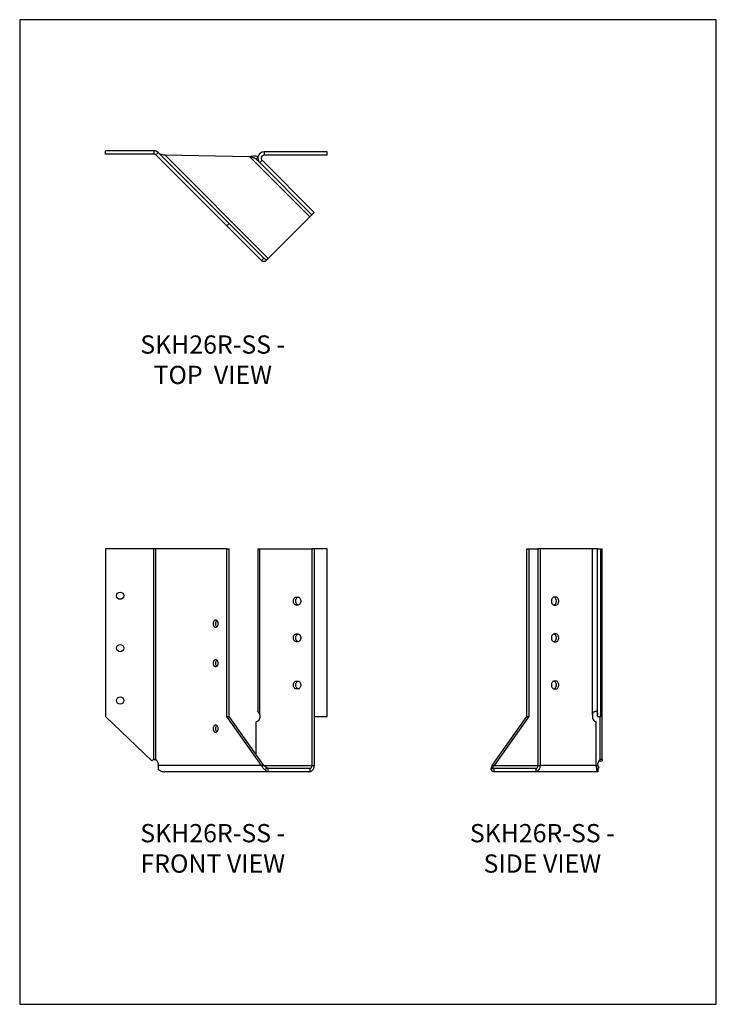
# Model space of a CAD drawing. Units: millimetres. Extents: x -1464 to -1044, y -610 to -16.
import ezdxf

# ---------------------------------------------------------------- set-up
doc = ezdxf.new("R2010")
doc.units = ezdxf.units.MM
doc.header["$MEASUREMENT"] = 0
doc.layers.get('0').update_dxf_attribs({"linetype": 'CONTINUOUS'})
doc.layers.get('Defpoints').update_dxf_attribs({"linetype": 'CONTINUOUS'})
doc.layers.add('OBJ', color=179, linetype='CONTINUOUS')
doc.styles.add('SLDTEXTSTYLE0', font='TXT', dxfattribs={"width": 0.605})

msp = doc.modelspace()

# ---------------------------------------------------------------- linework, layer by layer
at = {"color": 7, "linetype": 'Continuous', "lineweight": 25}
for p, q in [((-1412.11, -97.16), (-1412.11, -95.16)), ((-1383.01, -95.16), (-1412.11, -95.16)), ((-1383.01, -97.16), (-1412.11, -97.16)), ((-1383.01, -95.16), (-1383.01, -97.16)), ((-1380.35, -96.26), (-1381.76, -97.67)), ((-1339.01, -140.43), (-1381.76, -97.67)), ((-1337.59, -139.02), (-1380.35, -96.26)), ((-1379.22, -96.92), (-1379.45, -97.16)), ((-1313.98, -160.12), (-1376.42, -97.69)), ((-1376.42, -97.69), (-1325.31, -98.63)), ((-1325.31, -98.63), (-1288.9, -135.04)), ((-1321.28, -100.16), (-1321.27, -100.16)), ((-1320.19, -99.08), (-1321.27, -100.16)), ((-1319.13, -102.3), (-1321.27, -100.16)), ((-1319.13, -102.3), (-1317.72, -100.88)), ((-1317.72, -100.88), (-1286.23, -132.37)), ((-1316.47, -95.86), (-1316.47, -97.86)), ((-1278.51, -95.86), (-1316.47, -95.86)), ((-1278.51, -97.86), (-1316.47, -97.86)), ((-1278.51, -97.86), (-1278.51, -95.86)), ((-1319.13, -102.3), (-1287.64, -133.79)), ((-1288.9, -135.04), (-1313.98, -160.12)), ((-1287.64, -133.79), (-1288.9, -135.04)), ((-1286.23, -132.37), (-1287.64, -133.79)), ((-1339.01, -140.43), (-1337.59, -139.02)), ((-1318.07, -161.36), (-1339.01, -140.43)), ((-1316.66, -159.95), (-1337.59, -139.02)), ((-1318.07, -161.36), (-1316.66, -159.95)), ((-1313.98, -160.12), (-1314.87, -161.01)), ((-1314.87, -161.01), (-1315.87, -162.01)), ((-1412.11, -335.22), (-1412.11, -436.41)), ((-1383.01, -335.22), (-1412.11, -335.22)), ((-1383.01, -462.43), (-1383.01, -335.22)), ((-1381.76, -335.22), (-1383.01, -335.22)), ((-1339.01, -335.22), (-1381.76, -335.22)), ((-1381.76, -462.43), (-1381.76, -335.22)), ((-1339.01, -436.41), (-1339.01, -335.22)), ((-1339.01, -335.22), (-1337.59, -335.22)), ((-1337.59, -436.41), (-1337.59, -335.22)), ((-1320.24, -335.22), (-1320.24, -433.42)), ((-1320.24, -335.22), (-1319.13, -335.22)), ((-1319.13, -335.22), (-1287.64, -335.22)), ((-1319.13, -435.5), (-1319.13, -335.22)), ((-1286.23, -335.22), (-1287.64, -335.22)), ((-1287.64, -335.22), (-1287.64, -466.01)), ((-1286.23, -335.22), (-1286.23, -466.01)), ((-1278.51, -335.22), (-1286.23, -335.22)), ((-1278.51, -436.41), (-1278.51, -335.22)), ((-1158.03, -335.22), (-1156.62, -335.22)), ((-1158.03, -436.41), (-1158.03, -335.22)), ((-1156.62, -436.41), (-1156.62, -335.22)), ((-1156.62, -335.22), (-1151.39, -335.22)), ((-1151.39, -335.22), (-1151.39, -466.01)), ((-1149.98, -335.22), (-1151.39, -335.22)), ((-1149.98, -335.22), (-1149.98, -466.01)), ((-1118.49, -335.22), (-1149.98, -335.22)), ((-1118.49, -435.5), (-1118.49, -335.22)), ((-1115.46, -335.22), (-1118.49, -335.22)), ((-1115.46, -436.41), (-1115.46, -335.22)), ((-1115.46, -335.22), (-1113.47, -335.22)), ((-1113.47, -436.41), (-1113.47, -335.22)), ((-1113.47, -335.22), (-1112.76, -335.22)), ((-1112.76, -462.43), (-1112.76, -335.22)), ((-1297.15, -364.48), (-1296.02, -364.48)), ((-1140.47, -364.48), (-1141.59, -364.48)), ((-1296.02, -369.21), (-1297.15, -369.21)), ((-1141.59, -369.21), (-1140.47, -369.21)), ((-1297.15, -386.61), (-1296.02, -386.61)), ((-1296.02, -391.34), (-1297.15, -391.34)), ((-1140.47, -386.61), (-1141.59, -386.61)), ((-1141.59, -391.34), (-1140.47, -391.34)), ((-1297.15, -415.07), (-1296.02, -415.07)), ((-1140.47, -415.07), (-1141.59, -415.07)), ((-1296.02, -419.8), (-1297.15, -419.8)), ((-1141.59, -419.8), (-1140.47, -419.8)), ((-1412.11, -436.41), (-1384.28, -463.23)), ((-1318.07, -466.01), (-1339.01, -436.41)), ((-1339.01, -436.41), (-1337.59, -436.41)), ((-1316.66, -466.01), (-1337.59, -436.41)), ((-1286.23, -436.41), (-1278.51, -436.41)), ((-1178.96, -466.01), (-1158.03, -436.41)), ((-1177.55, -466.01), (-1156.62, -436.41)), ((-1158.03, -436.41), (-1156.62, -436.41)), ((-1115.46, -436.41), (-1113.47, -436.41)), ((-1113.86, -462.43), (-1113.86, -436.41)), ((-1321.27, -459.49), (-1321.27, -439.57)), ((-1116.35, -466.01), (-1116.35, -439.57)), ((-1114.76, -463.23), (-1112.76, -463.23)), ((-1112.76, -462.43), (-1113.73, -462.43)), ((-1112.76, -462.43), (-1112.76, -463.23)), ((-1318.07, -466.01), (-1380.28, -466.01)), ((-1318.07, -466.01), (-1316.66, -466.01)), ((-1316.59, -466.01), (-1287.64, -466.01)), ((-1314.87, -467.27), (-1315.87, -468.68)), ((-1313.98, -469.78), (-1313.98, -467.79)), ((-1288.9, -467.79), (-1313.98, -467.79)), ((-1288.9, -467.79), (-1288.9, -469.78)), ((-1287.64, -466.01), (-1286.23, -466.01)), ((-1178.61, -467.27), (-1179.61, -468.68)), ((-1178.96, -466.01), (-1177.55, -466.01)), ((-1177.73, -469.78), (-1177.73, -467.79)), ((-1152.64, -467.79), (-1177.73, -467.79)), ((-1177.55, -466.01), (-1151.39, -466.01)), ((-1152.64, -467.79), (-1152.64, -469.78)), ((-1151.39, -466.01), (-1149.98, -466.01)), ((-1116.35, -466.01), (-1149.98, -466.01)), ((-1116.35, -466.01), (-1115.35, -466.01)), ((-1115.29, -467.79), (-1115.93, -467.79)), ((-1115.29, -467.79), (-1115.29, -469.78)), ((-1313.98, -469.78), (-1376.42, -469.78)), ((-1288.9, -469.78), (-1313.98, -469.78)), ((-1152.64, -469.78), (-1177.73, -469.78)), ((-1116.23, -469.78), (-1152.64, -469.78)), ((-1115.29, -469.78), (-1116.23, -469.78))]:
    msp.add_line(p, q, dxfattribs=at)
at = {"color": 7, "linetype": 'Continuous', "lineweight": 25, "flags": 128}
for points in [[(-1297.15, -369.21), (-1297.55, -369.14), (-1297.93, -368.94), (-1298.26, -368.61), (-1298.53, -368.19), (-1298.71, -367.68), (-1298.81, -367.13), (-1298.81, -366.56), (-1298.71, -366), (-1298.53, -365.5), (-1298.26, -365.07), (-1297.93, -364.75), (-1297.55, -364.55), (-1297.15, -364.48)], [(-1295.88, -369.2), (-1296.14, -369.14), (-1296.51, -368.94), (-1296.85, -368.61), (-1297.11, -368.19), (-1297.3, -367.68), (-1297.4, -367.13), (-1297.4, -366.56), (-1297.3, -366), (-1297.11, -365.5), (-1296.85, -365.07), (-1296.51, -364.75), (-1296.14, -364.55), (-1295.88, -364.49)], [(-1296.02, -364.48), (-1295.62, -364.55), (-1295.25, -364.75), (-1294.91, -365.07), (-1294.65, -365.5), (-1294.46, -366), (-1294.36, -366.56), (-1294.36, -367.13), (-1294.46, -367.68), (-1294.65, -368.19), (-1294.91, -368.61), (-1295.25, -368.94), (-1295.62, -369.14), (-1296.02, -369.21)], [(-1141.59, -364.48), (-1141.99, -364.55), (-1142.37, -364.75), (-1142.7, -365.07), (-1142.97, -365.5), (-1143.16, -366), (-1143.26, -366.56), (-1143.26, -367.13), (-1143.16, -367.68), (-1142.97, -368.19), (-1142.7, -368.61), (-1142.37, -368.94), (-1141.99, -369.14), (-1141.59, -369.21)], [(-1141.74, -369.2), (-1141.48, -369.14), (-1141.1, -368.94), (-1140.77, -368.61), (-1140.5, -368.19), (-1140.32, -367.68), (-1140.22, -367.13), (-1140.22, -366.56), (-1140.32, -366), (-1140.5, -365.5), (-1140.77, -365.07), (-1141.1, -364.75), (-1141.48, -364.55), (-1141.74, -364.49)], [(-1140.47, -369.21), (-1140.07, -369.14), (-1139.69, -368.94), (-1139.36, -368.61), (-1139.09, -368.19), (-1138.9, -367.68), (-1138.81, -367.13), (-1138.81, -366.56), (-1138.9, -366), (-1139.09, -365.5), (-1139.36, -365.07), (-1139.69, -364.75), (-1140.07, -364.55), (-1140.47, -364.48)], [(-1345.72, -378.33), (-1346.11, -378.4), (-1346.48, -378.62), (-1346.8, -378.97), (-1347.05, -379.42), (-1347.2, -379.94), (-1347.25, -380.5), (-1347.2, -381.07), (-1347.05, -381.59), (-1346.8, -382.04), (-1346.48, -382.39), (-1346.11, -382.61), (-1345.72, -382.68), (-1345.32, -382.61), (-1344.95, -382.39), (-1344.63, -382.04), (-1344.38, -381.59), (-1344.23, -381.07), (-1344.18, -380.5), (-1344.23, -379.94), (-1344.38, -379.42), (-1344.63, -378.97), (-1344.95, -378.62), (-1345.32, -378.4), (-1345.72, -378.33)], [(-1297.15, -391.34), (-1297.55, -391.28), (-1297.93, -391.07), (-1298.26, -390.75), (-1298.53, -390.32), (-1298.71, -389.82), (-1298.81, -389.26), (-1298.81, -388.69), (-1298.71, -388.14), (-1298.53, -387.63), (-1298.26, -387.21), (-1297.93, -386.88), (-1297.55, -386.68), (-1297.15, -386.61)], [(-1295.88, -391.34), (-1296.14, -391.28), (-1296.51, -391.07), (-1296.85, -390.75), (-1297.11, -390.32), (-1297.3, -389.82), (-1297.4, -389.26), (-1297.4, -388.69), (-1297.3, -388.14), (-1297.11, -387.63), (-1296.85, -387.21), (-1296.51, -386.88), (-1296.14, -386.68), (-1295.88, -386.62)], [(-1296.02, -386.61), (-1295.62, -386.68), (-1295.25, -386.88), (-1294.91, -387.21), (-1294.65, -387.63), (-1294.46, -388.14), (-1294.36, -388.69), (-1294.36, -389.26), (-1294.46, -389.82), (-1294.65, -390.32), (-1294.91, -390.75), (-1295.25, -391.07), (-1295.62, -391.28), (-1296.02, -391.34)], [(-1141.59, -386.61), (-1141.99, -386.68), (-1142.37, -386.88), (-1142.7, -387.21), (-1142.97, -387.63), (-1143.16, -388.14), (-1143.26, -388.69), (-1143.26, -389.26), (-1143.16, -389.82), (-1142.97, -390.32), (-1142.7, -390.75), (-1142.37, -391.07), (-1141.99, -391.28), (-1141.59, -391.34)], [(-1141.74, -391.34), (-1141.48, -391.28), (-1141.1, -391.07), (-1140.77, -390.75), (-1140.5, -390.32), (-1140.32, -389.82), (-1140.22, -389.26), (-1140.22, -388.69), (-1140.32, -388.14), (-1140.5, -387.63), (-1140.77, -387.21), (-1141.1, -386.88), (-1141.48, -386.68), (-1141.74, -386.62)], [(-1140.47, -391.34), (-1140.07, -391.28), (-1139.69, -391.07), (-1139.36, -390.75), (-1139.09, -390.32), (-1138.9, -389.82), (-1138.81, -389.26), (-1138.81, -388.69), (-1138.9, -388.14), (-1139.09, -387.63), (-1139.36, -387.21), (-1139.69, -386.88), (-1140.07, -386.68), (-1140.47, -386.61)], [(-1345.72, -402.11), (-1346.11, -402.18), (-1346.48, -402.4), (-1346.8, -402.75), (-1347.05, -403.2), (-1347.2, -403.72), (-1347.25, -404.28), (-1347.2, -404.85), (-1347.05, -405.37), (-1346.8, -405.82), (-1346.48, -406.17), (-1346.11, -406.38), (-1345.72, -406.46), (-1345.32, -406.38), (-1344.95, -406.17), (-1344.63, -405.82), (-1344.38, -405.37), (-1344.23, -404.85), (-1344.18, -404.28), (-1344.23, -403.72), (-1344.38, -403.2), (-1344.63, -402.75), (-1344.95, -402.4), (-1345.32, -402.18), (-1345.72, -402.11)], [(-1297.15, -419.8), (-1297.55, -419.73), (-1297.93, -419.53), (-1298.26, -419.21), (-1298.53, -418.78), (-1298.71, -418.28), (-1298.81, -417.72), (-1298.81, -417.15), (-1298.71, -416.6), (-1298.53, -416.09), (-1298.26, -415.67), (-1297.93, -415.34), (-1297.55, -415.14), (-1297.15, -415.07)], [(-1295.88, -419.79), (-1296.14, -419.73), (-1296.51, -419.53), (-1296.85, -419.21), (-1297.11, -418.78), (-1297.3, -418.28), (-1297.4, -417.72), (-1297.4, -417.15), (-1297.3, -416.6), (-1297.11, -416.09), (-1296.85, -415.67), (-1296.51, -415.34), (-1296.14, -415.14), (-1295.88, -415.08)], [(-1296.02, -415.07), (-1295.62, -415.14), (-1295.25, -415.34), (-1294.91, -415.67), (-1294.65, -416.09), (-1294.46, -416.6), (-1294.36, -417.15), (-1294.36, -417.72), (-1294.46, -418.28), (-1294.65, -418.78), (-1294.91, -419.21), (-1295.25, -419.53), (-1295.62, -419.73), (-1296.02, -419.8)], [(-1141.59, -415.07), (-1141.99, -415.14), (-1142.37, -415.34), (-1142.7, -415.67), (-1142.97, -416.09), (-1143.16, -416.6), (-1143.26, -417.15), (-1143.26, -417.72), (-1143.16, -418.28), (-1142.97, -418.78), (-1142.7, -419.21), (-1142.37, -419.53), (-1141.99, -419.73), (-1141.59, -419.8)], [(-1141.74, -419.79), (-1141.48, -419.73), (-1141.1, -419.53), (-1140.77, -419.21), (-1140.5, -418.78), (-1140.32, -418.28), (-1140.22, -417.72), (-1140.22, -417.15), (-1140.32, -416.6), (-1140.5, -416.09), (-1140.77, -415.67), (-1141.1, -415.34), (-1141.48, -415.14), (-1141.74, -415.08)], [(-1140.47, -419.8), (-1140.07, -419.73), (-1139.69, -419.53), (-1139.36, -419.21), (-1139.09, -418.78), (-1138.9, -418.28), (-1138.81, -417.72), (-1138.81, -417.15), (-1138.9, -416.6), (-1139.09, -416.09), (-1139.36, -415.67), (-1139.69, -415.34), (-1140.07, -415.14), (-1140.47, -415.07)], [(-1319.13, -435.5), (-1319.04, -436.22), (-1319.07, -436.96), (-1319.22, -437.66), (-1319.48, -438.3), (-1319.83, -438.83), (-1320.27, -439.24), (-1320.76, -439.49), (-1321.27, -439.57)], [(-1118.49, -435.5), (-1118.58, -436.22), (-1118.55, -436.96), (-1118.4, -437.66), (-1118.14, -438.3), (-1117.78, -438.83), (-1117.35, -439.24), (-1116.86, -439.49), (-1116.35, -439.57)], [(-1345.72, -441.57), (-1346.11, -441.65), (-1346.48, -441.86), (-1346.8, -442.21), (-1347.05, -442.66), (-1347.2, -443.18), (-1347.25, -443.75), (-1347.2, -444.31), (-1347.05, -444.84), (-1346.8, -445.29), (-1346.48, -445.63), (-1346.11, -445.85), (-1345.72, -445.92), (-1345.32, -445.85), (-1344.95, -445.63), (-1344.63, -445.29), (-1344.38, -444.84), (-1344.23, -444.31), (-1344.18, -443.75), (-1344.23, -443.18), (-1344.38, -442.66), (-1344.63, -442.21), (-1344.95, -441.86), (-1345.32, -441.65), (-1345.72, -441.57)]]:
    msp.add_lwpolyline(points, dxfattribs=at)
at = {"color": 7, "linetype": 'Continuous', "lineweight": 25}
for centre in [(-1403.25, -363.55), (-1403.25, -395.18), (-1403.25, -426.8)]:
    msp.add_circle(centre, 2.18, dxfattribs=at)
for centre, radius, start, end in [((-1383.01, -98.93), 3.77, 45, 90), ((-1383.01, -98.93), 1.77, 45, 90), ((-1316.47, -99.63), 3.77, 90, 225), ((-1316.47, -99.63), 1.77, 90, 225), ((-1343.33, -380.5), 2.56, 130.98205, 229.01795), ((-1148.42, -380.5), 3.03, 168.45391, 191.54609), ((-1343.33, -404.28), 2.56, 130.98205, 229.01795), ((-1148.42, -404.28), 3.03, 168.45391, 191.54609), ((-1343.33, -443.75), 2.56, 130.98205, 229.01795), ((-1148.42, -443.75), 3.03, 168.45391, 191.54609), ((-1382, -465.43), 3.16, 108.61369, 136.05369), ((-1383.66, -465.31), 3.45, 348.27979, 56.69909), ((-1111.97, -465.31), 3.45, 123.30091, 191.72021), ((-1313.87, -467.43), 2.36, 212.07472, 267.2029), ((-1313.93, -466.68), 1.11, 212.07472, 267.2029), ((-1289.56, -466.49), 3.36, 281.42175, 8.04947), ((-1289.21, -466.24), 1.58, 281.42175, 8.04947), ((-1177.61, -467.43), 2.36, 212.07472, 267.2029), ((-1177.67, -466.68), 1.11, 212.07472, 267.2029), ((-1153.31, -466.49), 3.36, 281.42175, 8.04947), ((-1152.95, -466.24), 1.58, 281.42175, 8.04947), ((-1121.67, -466.02), 5.32, 356.09023, 0.0018)]:
    msp.add_arc(centre, radius, start, end, dxfattribs=at)
for points, knots in [([(-1378.87, -97.75), (-1378.91, -97.7), (-1378.96, -97.61), (-1379.08, -97.34), (-1379.14, -97.15), (-1379.22, -96.92)], [0, 0, 0, 0, 0.5, 0.5, 1, 1, 1, 1]), ([(-1379.22, -96.92), (-1378.8, -97.1), (-1378.35, -97.25), (-1377.41, -97.49), (-1376.91, -97.59), (-1376.42, -97.69)], [0, 0, 0, 0, 0.5, 0.5, 1, 1, 1, 1]), ([(-1325.31, -98.63), (-1324.75, -98.53), (-1323.63, -98.34), (-1322.09, -98.19), (-1320.84, -98.25), (-1320.29, -98.55), (-1320.04, -98.68)], [0, 0, 0, 0, 0.261644, 0.523287, 0.784931, 1, 1, 1, 1]), ([(-1325.31, -98.63), (-1324.92, -98.71), (-1324.53, -98.78), (-1323.78, -98.96), (-1323.42, -99.06), (-1322.73, -99.29), (-1322.4, -99.43), (-1321.8, -99.76), (-1321.53, -99.94), (-1321.28, -100.16)], [0, 0, 0, 0, 0.25, 0.25, 0.5, 0.5, 0.75, 0.75, 1, 1, 1, 1]), ([(-1314.87, -161.01), (-1315.22, -160.89), (-1315.55, -160.74), (-1316.15, -160.39), (-1316.42, -160.19), (-1316.66, -159.95)], [0, 0, 0, 0, 0.5, 0.5, 1, 1, 1, 1]), ([(-1315.87, -162.01), (-1316.35, -162.02), (-1316.79, -161.98), (-1317.53, -161.77), (-1317.84, -161.6), (-1318.07, -161.36)], [0, 0, 0, 0, 0.5, 0.5, 1, 1, 1, 1]), ([(-1319.13, -435.5), (-1319.25, -435.21), (-1319.5, -434.61), (-1319.92, -434.04), (-1320.15, -433.66), (-1320.25, -433.47), (-1320.23, -433.42), (-1320.22, -433.42)], [0, 0, 0, 0, 0.269459, 0.558028, 0.759529, 0.964176, 1, 1, 1, 1]), ([(-1118.49, -435.5), (-1118.47, -435.43), (-1118.45, -435.28), (-1118.4, -435.07), (-1118.35, -434.87), (-1118.29, -434.67), (-1118.21, -434.49), (-1118.13, -434.32), (-1118.04, -434.16), (-1117.89, -433.94), (-1117.66, -433.68), (-1117.31, -433.43), (-1116.93, -433.28), (-1116.57, -433.24), (-1116.24, -433.27), (-1115.99, -433.38), (-1115.79, -433.56), (-1115.65, -433.82), (-1115.55, -434.14), (-1115.49, -434.53), (-1115.47, -434.99), (-1115.46, -435.32), (-1115.46, -435.5)], [0, 0, 0, 0, 0.034642, 0.068104, 0.100465, 0.131813, 0.162245, 0.191866, 0.220791, 0.249144, 0.318642, 0.381502, 0.440791, 0.500127, 0.553343, 0.604968, 0.657433, 0.713058, 0.773803, 0.841183, 0.916313, 1, 1, 1, 1]), ([(-1383.01, -462.43), (-1382.97, -462.42), (-1382.89, -462.39), (-1382.77, -462.35), (-1382.67, -462.32), (-1382.57, -462.29), (-1382.49, -462.28), (-1382.41, -462.27), (-1382.31, -462.26), (-1382.16, -462.29), (-1381.96, -462.34), (-1381.83, -462.4), (-1381.76, -462.43)], [0, 0, 0, 0, 0.093959, 0.180042, 0.258333, 0.328942, 0.392021, 0.447782, 0.496534, 0.622548, 0.789912, 1, 1, 1, 1]), ([(-1383.01, -462.43), (-1382.73, -462.38), (-1382.42, -462.32), (-1382.14, -462.3), (-1382.13, -462.3)], [0, 0, 0, 0, 0.955772, 1, 1, 1, 1]), ([(-1112.76, -462.43), (-1112.76, -462.38), (-1112.8, -462.33), (-1112.91, -462.28), (-1112.98, -462.27), (-1113.1, -462.27), (-1113.19, -462.28), (-1113.45, -462.34), (-1113.63, -462.38), (-1113.86, -462.43)], [0, 0, 0, 0, 0.25, 0.25, 0.5, 0.5, 0.75, 0.75, 1, 1, 1, 1]), ([(-1380.28, -466.01), (-1380.28, -466.07), (-1380.3, -466.19), (-1380.32, -466.37), (-1380.33, -466.55), (-1380.34, -466.72), (-1380.35, -466.9), (-1380.36, -467.07), (-1380.37, -467.25), (-1380.37, -467.42), (-1380.37, -467.59), (-1380.37, -467.75), (-1380.37, -467.91), (-1380.37, -468.07), (-1380.36, -468.17), (-1380.36, -468.22)], [0, 0, 0, 0, 0.071439, 0.143598, 0.216535, 0.290306, 0.364963, 0.44056, 0.517146, 0.59477, 0.673477, 0.753312, 0.834317, 0.916534, 1, 1, 1, 1]), ([(-1380.36, -468.22), (-1379.82, -468.7), (-1379.19, -469.1), (-1377.85, -469.64), (-1377.13, -469.78), (-1376.42, -469.78)], [0, 0, 0, 0, 0.5, 0.5, 1, 1, 1, 1]), ([(-1315.87, -468.68), (-1316.35, -468.33), (-1316.79, -467.91), (-1317.53, -467), (-1317.84, -466.51), (-1318.07, -466.01)], [0, 0, 0, 0, 0.5, 0.5, 1, 1, 1, 1]), ([(-1314.87, -467.27), (-1315.22, -467.1), (-1315.55, -466.91), (-1316.15, -466.48), (-1316.42, -466.25), (-1316.66, -466.01)], [0, 0, 0, 0, 0.5, 0.5, 1, 1, 1, 1]), ([(-1179.61, -468.68), (-1179.62, -468.33), (-1179.58, -467.91), (-1179.37, -467), (-1179.2, -466.51), (-1178.96, -466.01)], [0, 0, 0, 0, 0.5, 0.5, 1, 1, 1, 1]), ([(-1178.61, -467.27), (-1178.49, -467.1), (-1178.35, -466.91), (-1178, -466.48), (-1177.79, -466.25), (-1177.55, -466.01)], [0, 0, 0, 0, 0.5, 0.5, 1, 1, 1, 1]), ([(-1116.23, -469.78), (-1116.14, -469.78), (-1116.04, -469.7), (-1115.89, -469.36), (-1115.84, -469.12), (-1115.82, -468.49), (-1115.85, -468.12), (-1116.02, -467.29), (-1116.16, -466.84), (-1116.36, -466.38)], [0, 0, 0, 0, 0.25, 0.25, 0.5, 0.5, 0.75, 0.75, 1, 1, 1, 1]), ([(-1115.35, -466.01), (-1115.3, -466.19), (-1115.21, -466.38), (-1114.94, -466.73), (-1114.75, -466.9), (-1114.52, -467.05)], [0, 0, 0, 0, 0.5, 0.5, 1, 1, 1, 1]), ([(-1114.52, -467.05), (-1114.71, -467.28), (-1114.85, -467.46), (-1115.09, -467.72), (-1115.19, -467.79), (-1115.29, -467.79)], [0, 0, 0, 0, 0.5, 0.5, 1, 1, 1, 1]), ([(-1115.29, -468.7), (-1115.29, -468.65), (-1115.28, -468.54), (-1115.21, -468.21), (-1115.04, -467.78), (-1114.81, -467.44), (-1114.7, -467.27)], [0, 0, 0, 0, 0.238197, 0.485185, 0.73952, 1, 1, 1, 1])]:
    msp.add_open_spline(points, degree=3, knots=knots, dxfattribs=at)
at = {"layer": 'Defpoints'}
msp.add_lwpolyline([(-1463.85, -610.07), (-1043.85, -610.07), (-1043.85, -16.07), (-1463.85, -16.07)], close=True, dxfattribs=at)

# ---------------------------------------------------------------- texts
at = {"layer": 'OBJ', "color": 7, "char_height": 11, "attachment_point": 8, "style": 'SLDTEXTSTYLE0'}
for s, insert in [('{\\fArial|b0|i0|c0|p34;SKH26R-SS - TOP  VIEW}', (-1347.45, -235.88)), ('{\\fArial|b0|i0|c0|p34;SKH26R-SS - FRONT VIEW}', (-1347.45, -530.67)), ('{\\fArial|b0|i0|c0|p34;SKH26R-SS - SIDE VIEW}', (-1148.73, -530.66))]:
    msp.add_mtext(s, dxfattribs=dict(at, insert=insert))

doc.saveas('drawing.dxf')
